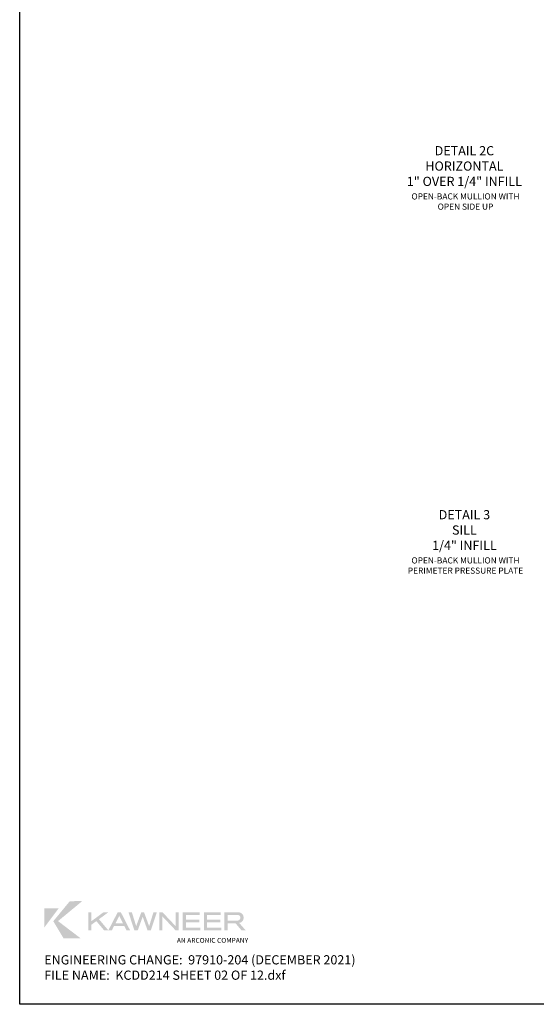
# Model space of a CAD drawing. Units: inches. Extents: x 0 to 141, y 0 to 90.
# Drawn here: x 0 to 21, y 0 to 40 of the extents above; entities that cross this region are included whole.
import ezdxf

# ---------------------------------------------------------------- set-up
doc = ezdxf.new("R2010")
doc.units = ezdxf.units.IN
doc.header["$MEASUREMENT"] = 0
doc.layers.get('0').update_dxf_attribs({"color": 4})
for name, color, linetype in [('FORMAT', 7, 'Continuous'), ('Kawneer Logo-English', 7, 'Continuous'), ('TEXT', 3, 'Continuous')]:
    doc.layers.add(name, color=color, linetype=linetype)
doc.styles.get("Standard").update_dxf_attribs({"font": 'arial.ttf'})

# ---------------------------------------------------------------- blocks, each defined once
blk = doc.blocks.new('Kawneer Logo English')
at = {"layer": 'Kawneer Logo-English'}
for points in [[(0.2706, 0.0336), (0.2688, 0.035), (0.2633, 0.0391), (0.255, 0.0454), (0.2442, 0.0536), (0.2314, 0.0633), (0.2173, 0.0741), (0.202, 0.0857), (0.1863, 0.0976), (0.1706, 0.1096), (0.1553, 0.1211), (0.1411, 0.132), (0.1285, 0.1417), (0.1176, 0.15), (0.1094, 0.1563), (0.1041, 0.1604), (0.1023, 0.1619), (0.1044, 0.1637), (0.1101, 0.1683), (0.1189, 0.1757), (0.1304, 0.1851), (0.1439, 0.1963), (0.159, 0.2087), (0.1751, 0.2221), (0.1917, 0.2359), (0.2083, 0.2496), (0.2244, 0.2628), (0.2395, 0.2753), (0.253, 0.2864), (0.2644, 0.2959), (0.2731, 0.3031), (0.2788, 0.3078), (0.2808, 0.3095), (0.2799, 0.3095), (0.277, 0.3096), (0.2725, 0.3096), (0.2666, 0.3096), (0.2597, 0.3096), (0.252, 0.3096), (0.2438, 0.3096), (0.2352, 0.3096), (0.2267, 0.3096), (0.2184, 0.3095), (0.2106, 0.3095), (0.2037, 0.3095), (0.1979, 0.3095), (0.1933, 0.3095), (0.1904, 0.3095), (0.1894, 0.3095), (0.188, 0.3078), (0.1841, 0.303), (0.1781, 0.2958), (0.1702, 0.2862), (0.161, 0.2751), (0.1507, 0.2625), (0.1396, 0.2491), (0.1283, 0.2352), (0.1169, 0.2214), (0.1059, 0.208), (0.0955, 0.1955), (0.0863, 0.1843), (0.0785, 0.1748), (0.0724, 0.1675), (0.0686, 0.1627), (0.0672, 0.1612), (0.068, 0.1597), (0.0704, 0.1556), (0.0743, 0.1493), (0.0791, 0.1412), (0.0849, 0.1315), (0.0913, 0.1208), (0.0982, 0.1092), (0.1053, 0.0973), (0.1124, 0.0855), (0.1193, 0.0739), (0.1257, 0.0632), (0.1315, 0.0535), (0.1364, 0.0454), (0.1402, 0.0391), (0.1426, 0.035), (0.1435, 0.0336)], [(0.0002, 0.2564), (0, 0.1137), (0.0012, 0.1153), (0.0046, 0.1197), (0.0099, 0.1268), (0.0167, 0.136), (0.0248, 0.1468), (0.0339, 0.1588), (0.0435, 0.1717), (0.0535, 0.185), (0.0634, 0.1984), (0.073, 0.2112), (0.0821, 0.2234), (0.0902, 0.2342), (0.097, 0.2433), (0.1022, 0.2503), (0.1057, 0.2549), (0.1069, 0.2565)], [(0.8092, 0.2278), (0.7789, 0.1309), (0.7782, 0.1288), (0.7776, 0.127), (0.7771, 0.1253), (0.7767, 0.1238), (0.7764, 0.1249), (0.7761, 0.126), (0.7759, 0.1268), (0.7758, 0.1272), (0.7756, 0.128), (0.7751, 0.1292), (0.774, 0.1323), (0.7721, 0.1373), (0.7698, 0.1436), (0.7671, 0.1512), (0.764, 0.1596), (0.7606, 0.1686), (0.7573, 0.1779), (0.7539, 0.1872), (0.7506, 0.1962), (0.7475, 0.2046), (0.7448, 0.2122), (0.7424, 0.2185), (0.7406, 0.2235), (0.7395, 0.2266), (0.7391, 0.2278), (0.7191, 0.2278), (0.6843, 0.1336), (0.6832, 0.1306), (0.6824, 0.1282), (0.6817, 0.1261), (0.6812, 0.1241), (0.6809, 0.1251), (0.6805, 0.1262), (0.6802, 0.1273), (0.6799, 0.1287), (0.6795, 0.1298), (0.6785, 0.1329), (0.677, 0.1378), (0.675, 0.1442), (0.6726, 0.1516), (0.67, 0.16), (0.6672, 0.169), (0.6643, 0.1782), (0.6614, 0.1875), (0.6586, 0.1964), (0.656, 0.2047), (0.6536, 0.2123), (0.6516, 0.2186), (0.6501, 0.2235), (0.6491, 0.2266), (0.6488, 0.2278), (0.6238, 0.2278), (0.6676, 0.0927), (0.6923, 0.0927), (0.726, 0.1855), (0.727, 0.1883), (0.7278, 0.1906), (0.7285, 0.1928), (0.729, 0.1947), (0.7299, 0.1922), (0.7307, 0.1894), (0.7318, 0.1863), (0.7331, 0.1827), (0.7655, 0.0927), (0.7896, 0.0927), (0.8341, 0.2278), (0.8306, 0.2278)], [(0.9726, 0.2278), (0.9726, 0.1355), (0.973, 0.1265), (0.973, 0.1255), (0.9731, 0.1238), (0.9717, 0.1254), (0.9711, 0.1263), (0.9642, 0.1339), (0.8756, 0.2278), (0.853, 0.2278), (0.853, 0.0927), (0.8757, 0.0927), (0.8757, 0.1928), (0.8757, 0.1931), (0.8756, 0.194), (0.8755, 0.1953), (0.8754, 0.1968), (0.8756, 0.1965), (0.8757, 0.1963), (0.8765, 0.1955), (0.8782, 0.1936), (0.8798, 0.1918), (0.8805, 0.1909), (0.8816, 0.1898), (0.8845, 0.1867), (0.8892, 0.1819), (0.8952, 0.1756), (0.9021, 0.1681), (0.91, 0.1598), (0.9184, 0.151), (0.9272, 0.1418), (0.9358, 0.1326), (0.9442, 0.1237), (0.9521, 0.1154), (0.9591, 0.108), (0.965, 0.1017), (0.9696, 0.0969), (0.9726, 0.0938), (0.9736, 0.0927), (0.9952, 0.0927), (0.9952, 0.2278), (0.9927, 0.2278)], [(1.0494, 0.1526), (1.0512, 0.1526), (1.0549, 0.1526), (1.0602, 0.1526), (1.0668, 0.1526), (1.0744, 0.1526), (1.0827, 0.1526), (1.0915, 0.1526), (1.1006, 0.1526), (1.1095, 0.1526), (1.1182, 0.1526), (1.1262, 0.1526), (1.1334, 0.1526), (1.1396, 0.1526), (1.1442, 0.1526), (1.1472, 0.1526), (1.1482, 0.1526), (1.1482, 0.173), (1.1472, 0.173), (1.1442, 0.173), (1.1396, 0.173), (1.1335, 0.173), (1.1262, 0.173), (1.1182, 0.173), (1.1095, 0.173), (1.1006, 0.173), (1.0915, 0.173), (1.0827, 0.173), (1.0744, 0.173), (1.0668, 0.173), (1.0602, 0.173), (1.0549, 0.173), (1.0512, 0.173), (1.0494, 0.173), (1.0494, 0.1754), (1.0494, 0.1794), (1.0494, 0.1844), (1.0494, 0.1899), (1.0494, 0.1953), (1.0494, 0.2003), (1.0494, 0.2043), (1.0494, 0.2067), (1.0512, 0.2067), (1.055, 0.2067), (1.0605, 0.2067), (1.0672, 0.2067), (1.075, 0.2067), (1.0835, 0.2067), (1.0925, 0.2067), (1.1019, 0.2067), (1.1111, 0.2067), (1.12, 0.2067), (1.1283, 0.2067), (1.1356, 0.2067), (1.1419, 0.2067), (1.1466, 0.2067), (1.1497, 0.2067), (1.1508, 0.2067), (1.1508, 0.2278), (1.1483, 0.2278), (1.0259, 0.2278), (1.0259, 0.0927), (1.1556, 0.0927), (1.1556, 0.1137), (1.1545, 0.1137), (1.1512, 0.1137), (1.1462, 0.1137), (1.1397, 0.1137), (1.1319, 0.1137), (1.1232, 0.1137), (1.1139, 0.1137), (1.1043, 0.1137), (1.0945, 0.1137), (1.0851, 0.1137), (1.0761, 0.1137), (1.0679, 0.1137), (1.0609, 0.1137), (1.0552, 0.1137), (1.0513, 0.1137), (1.0494, 0.1137), (1.0494, 0.1164), (1.0494, 0.1209), (1.0494, 0.1267), (1.0494, 0.1331), (1.0494, 0.1395), (1.0494, 0.1453), (1.0494, 0.1499)], [(1.2056, 0.1526), (1.2075, 0.1526), (1.2112, 0.1526), (1.2165, 0.1526), (1.223, 0.1526), (1.2306, 0.1526), (1.239, 0.1526), (1.2478, 0.1526), (1.2568, 0.1526), (1.2658, 0.1526), (1.2744, 0.1526), (1.2826, 0.1526), (1.2897, 0.1526), (1.2958, 0.1526), (1.3005, 0.1526), (1.3035, 0.1526), (1.3045, 0.1526), (1.3045, 0.173), (1.3035, 0.173), (1.3005, 0.173), (1.2958, 0.173), (1.2897, 0.173), (1.2826, 0.173), (1.2744, 0.173), (1.2658, 0.173), (1.2568, 0.173), (1.2478, 0.173), (1.239, 0.173), (1.2306, 0.173), (1.223, 0.173), (1.2165, 0.173), (1.2112, 0.173), (1.2075, 0.173), (1.2056, 0.173), (1.2056, 0.1754), (1.2056, 0.1794), (1.2056, 0.1844), (1.2056, 0.1899), (1.2056, 0.1953), (1.2056, 0.2003), (1.2056, 0.2043), (1.2056, 0.2067), (1.2075, 0.2067), (1.2113, 0.2067), (1.2167, 0.2067), (1.2234, 0.2067), (1.2313, 0.2067), (1.2397, 0.2067), (1.2489, 0.2067), (1.2581, 0.2067), (1.2674, 0.2067), (1.2762, 0.2067), (1.2845, 0.2067), (1.2919, 0.2067), (1.2981, 0.2067), (1.3029, 0.2067), (1.306, 0.2067), (1.3071, 0.2067), (1.3071, 0.2278), (1.3046, 0.2278), (1.1822, 0.2278), (1.1822, 0.0927), (1.3119, 0.0927), (1.3119, 0.1137), (1.3107, 0.1137), (1.3075, 0.1137), (1.3024, 0.1137), (1.2959, 0.1137), (1.2882, 0.1137), (1.2795, 0.1137), (1.2702, 0.1137), (1.2605, 0.1137), (1.2508, 0.1137), (1.2413, 0.1137), (1.2324, 0.1137), (1.2242, 0.1137), (1.2172, 0.1137), (1.2115, 0.1137), (1.2076, 0.1137), (1.2056, 0.1137), (1.2056, 0.1164), (1.2056, 0.1209), (1.2056, 0.1267), (1.2056, 0.1331), (1.2056, 0.1395), (1.2056, 0.1453), (1.2056, 0.1499)]]:
    blk.add_hatch(color=256, dxfattribs=at).paths.add_polyline_path(points)
h = blk.add_hatch(color=256, dxfattribs=at)
h.paths.add_polyline_path([(0.527, 0.1446), (0.529, 0.1487), (0.5323, 0.1552), (0.5365, 0.1634), (0.541, 0.1723), (0.5453, 0.1808), (0.5491, 0.1882), (0.5516, 0.1932), (0.5526, 0.1952), (0.5528, 0.1958), (0.5534, 0.1971), (0.5542, 0.199), (0.555, 0.2013), (0.5555, 0.2001), (0.5561, 0.1989), (0.5567, 0.1975), (0.5575, 0.1959), (0.5583, 0.1943), (0.5606, 0.1896), (0.564, 0.1829), (0.568, 0.1749), (0.5724, 0.1662), (0.5766, 0.1578), (0.5803, 0.1503), (0.5831, 0.1446), (0.5791, 0.1446), (0.5725, 0.1446), (0.5642, 0.1446), (0.555, 0.1446), (0.5459, 0.1446), (0.5376, 0.1446), (0.5311, 0.1446)], flags=16)
h.paths.add_polyline_path([(0.5657, 0.2278), (0.5444, 0.2278), (0.4748, 0.0934), (0.473, 0.0956), (0.47, 0.0991), (0.4661, 0.1037), (0.4616, 0.1091), (0.4563, 0.1153), (0.4507, 0.122), (0.4448, 0.1291), (0.4387, 0.1362), (0.4327, 0.1433), (0.4269, 0.1502), (0.4215, 0.1567), (0.4165, 0.1626), (0.4123, 0.1675), (0.4089, 0.1715), (0.4065, 0.1744), (0.4053, 0.1758), (0.4067, 0.1769), (0.4094, 0.1789), (0.4132, 0.1817), (0.4179, 0.1852), (0.4232, 0.1891), (0.4291, 0.1935), (0.4353, 0.1982), (0.4416, 0.2029), (0.4479, 0.2076), (0.454, 0.2121), (0.4596, 0.2163), (0.4646, 0.22), (0.4689, 0.2232), (0.4721, 0.2256), (0.4743, 0.2272), (0.475, 0.2278), (0.4674, 0.2278), (0.4396, 0.2278), (0.4386, 0.227), (0.4359, 0.2251), (0.4318, 0.2221), (0.4264, 0.2181), (0.4201, 0.2133), (0.4129, 0.208), (0.4051, 0.2023), (0.397, 0.1963), (0.3889, 0.1904), (0.3809, 0.1845), (0.3733, 0.1788), (0.3663, 0.1737), (0.3602, 0.1691), (0.355, 0.1654), (0.3513, 0.1626), (0.3491, 0.161), (0.3491, 0.1631), (0.3491, 0.1663), (0.3491, 0.1703), (0.3491, 0.175), (0.3491, 0.1802), (0.3491, 0.1858), (0.3491, 0.1917), (0.3491, 0.1975), (0.3491, 0.2033), (0.3491, 0.2088), (0.3491, 0.214), (0.3491, 0.2185), (0.3491, 0.2223), (0.3491, 0.2252), (0.3491, 0.2271), (0.3491, 0.2278), (0.3258, 0.2278), (0.3258, 0.0927), (0.3487, 0.0927), (0.3487, 0.0944), (0.3487, 0.0988), (0.3487, 0.1052), (0.3487, 0.1126), (0.3487, 0.12), (0.3487, 0.1267), (0.3487, 0.1318), (0.3487, 0.1343), (0.3507, 0.1357), (0.3549, 0.1388), (0.3605, 0.1429), (0.3669, 0.1476), (0.3733, 0.1523), (0.3792, 0.1566), (0.3837, 0.1599), (0.3862, 0.1618), (0.3873, 0.1604), (0.3895, 0.1578), (0.3925, 0.1542), (0.3965, 0.1495), (0.4009, 0.1443), (0.4058, 0.1384), (0.4109, 0.1322), (0.4162, 0.126), (0.4216, 0.1196), (0.4266, 0.1137), (0.4313, 0.108), (0.4355, 0.1029), (0.4391, 0.0987), (0.4418, 0.0955), (0.4436, 0.0934), (0.4442, 0.0927), (0.4743, 0.0927), (0.4754, 0.0927), (0.5008, 0.0927), (0.5015, 0.094), (0.5032, 0.0973), (0.5055, 0.1021), (0.5083, 0.1077), (0.5111, 0.1135), (0.5137, 0.1186), (0.5157, 0.1226), (0.5167, 0.1248), (0.518, 0.1248), (0.5207, 0.1248), (0.5246, 0.1248), (0.5296, 0.1248), (0.5353, 0.1248), (0.5415, 0.1248), (0.5482, 0.1248), (0.5551, 0.1248), (0.562, 0.1248), (0.5688, 0.1248), (0.575, 0.1248), (0.5807, 0.1248), (0.5856, 0.1248), (0.5896, 0.1248), (0.5923, 0.1248), (0.5936, 0.1248), (0.5946, 0.1226), (0.5966, 0.1186), (0.5992, 0.1135), (0.602, 0.1077), (0.6048, 0.1021), (0.6071, 0.0973), (0.6088, 0.094), (0.6094, 0.0927), (0.6364, 0.0927), (0.5672, 0.2278)])
h = blk.add_hatch(color=256, dxfattribs=at)
h.paths.add_polyline_path([(1.3584, 0.1651), (1.3584, 0.168), (1.3584, 0.1729), (1.3584, 0.1792), (1.3584, 0.1862), (1.3584, 0.1931), (1.3584, 0.1995), (1.3584, 0.2044), (1.3584, 0.2072), (1.3599, 0.2072), (1.3627, 0.2072), (1.3664, 0.2072), (1.3711, 0.2072), (1.3764, 0.2072), (1.3823, 0.2072), (1.3883, 0.2072), (1.3946, 0.2072), (1.4008, 0.2072), (1.4067, 0.2072), (1.4123, 0.2072), (1.4173, 0.2072), (1.4214, 0.2072), (1.4245, 0.2072), (1.4266, 0.2072), (1.4273, 0.2072), (1.431, 0.2071), (1.4343, 0.2069), (1.4359, 0.2067), (1.4374, 0.2064), (1.4389, 0.2061), (1.4404, 0.2056), (1.4417, 0.2051), (1.443, 0.2045), (1.4442, 0.2037), (1.4454, 0.2029), (1.4466, 0.2018), (1.4476, 0.2007), (1.4486, 0.1993), (1.4495, 0.1978), (1.4504, 0.1961), (1.4511, 0.1945), (1.4516, 0.193), (1.452, 0.1914), (1.4522, 0.19), (1.4524, 0.1887), (1.4524, 0.1875), (1.4525, 0.1863), (1.4524, 0.1845), (1.4522, 0.1828), (1.4519, 0.181), (1.4514, 0.1794), (1.4508, 0.1779), (1.4501, 0.1765), (1.4493, 0.1751), (1.4483, 0.1737), (1.447, 0.1723), (1.4457, 0.1711), (1.4443, 0.17), (1.4428, 0.169), (1.4412, 0.1682), (1.4396, 0.1675), (1.4379, 0.1669), (1.4361, 0.1665), (1.4342, 0.166), (1.4324, 0.1657), (1.4304, 0.1655), (1.4285, 0.1654), (1.4244, 0.1652), (1.4202, 0.1651), (1.4177, 0.1651), (1.4111, 0.1651), (1.4018, 0.1651), (1.391, 0.1651), (1.38, 0.1651), (1.37, 0.1651), (1.3623, 0.1651)], flags=16)
h.paths.add_polyline_path([(1.4438, 0.1486), (1.4469, 0.1492), (1.4495, 0.1499), (1.4519, 0.1506), (1.454, 0.1515), (1.4559, 0.1522), (1.4576, 0.153), (1.4591, 0.154), (1.4606, 0.1549), (1.4621, 0.1558), (1.4634, 0.1569), (1.4647, 0.158), (1.4659, 0.1591), (1.467, 0.1602), (1.468, 0.1613), (1.4689, 0.1626), (1.4699, 0.1637), (1.4706, 0.1649), (1.4715, 0.1662), (1.4721, 0.1674), (1.4728, 0.1686), (1.4733, 0.1699), (1.4738, 0.1711), (1.4743, 0.1724), (1.4747, 0.1737), (1.4754, 0.1761), (1.4758, 0.1785), (1.4762, 0.1808), (1.4765, 0.1831), (1.4766, 0.1851), (1.4767, 0.1871), (1.4766, 0.1889), (1.4765, 0.1906), (1.4764, 0.1924), (1.4761, 0.1941), (1.4758, 0.1958), (1.4756, 0.1974), (1.4751, 0.199), (1.4746, 0.2006), (1.4742, 0.2021), (1.4735, 0.2036), (1.473, 0.2051), (1.4722, 0.2065), (1.4715, 0.2079), (1.4706, 0.2092), (1.4698, 0.2105), (1.4689, 0.2118), (1.4679, 0.213), (1.4669, 0.2141), (1.4658, 0.2154), (1.4647, 0.2164), (1.4635, 0.2174), (1.4622, 0.2184), (1.461, 0.2194), (1.4596, 0.2203), (1.4583, 0.2211), (1.4568, 0.222), (1.4554, 0.2227), (1.4538, 0.2234), (1.4523, 0.224), (1.4507, 0.2246), (1.4491, 0.2251), (1.4473, 0.2256), (1.4452, 0.2262), (1.4433, 0.2265), (1.4411, 0.2269), (1.4389, 0.2272), (1.4364, 0.2274), (1.4335, 0.2276), (1.43, 0.2277), (1.4261, 0.2278), (1.426, 0.2278), (1.3349, 0.2278), (1.3349, 0.0927), (1.3586, 0.0927), (1.3586, 0.0947), (1.3586, 0.1001), (1.3586, 0.108), (1.3586, 0.117), (1.3586, 0.1263), (1.3586, 0.1348), (1.3586, 0.1413), (1.3586, 0.1448), (1.3623, 0.1448), (1.3694, 0.1448), (1.3787, 0.1448), (1.389, 0.1448), (1.3993, 0.1448), (1.4082, 0.1448), (1.4147, 0.1448), (1.4177, 0.1448), (1.4201, 0.142), (1.4252, 0.136), (1.4323, 0.1276), (1.4403, 0.1181), (1.4482, 0.1087), (1.455, 0.1006), (1.4599, 0.0948), (1.4618, 0.0927), (1.4925, 0.0927), (1.4907, 0.0948), (1.4856, 0.1005), (1.4785, 0.1088), (1.4701, 0.1183), (1.4615, 0.1282), (1.4536, 0.1373), (1.4474, 0.1445)])
at = {"layer": 'Kawneer Logo-English', "insert": (1.5101, 0.0373), "char_height": 0.036, "attachment_point": 3}
blk.add_mtext_dynamic_manual_height_columns('{\\fArial TUR|b0|i0|c0|p34;\\T1.05;AN ARCONIC COMPANY}', width=0.61259, gutter_width=1, heights=[0], dxfattribs=at)

msp = doc.modelspace()

# ---------------------------------------------------------------- linework, layer by layer
at = {"layer": 'FORMAT'}
msp.add_lwpolyline([(140.78064, 0), (0, 0), (0, 90.18904)], dxfattribs=at)

# ---------------------------------------------------------------- block references
at = {"xscale": 5.5, "yscale": 5.5, "zscale": 5.5}
msp.add_blockref('Kawneer Logo English', (1, 2.5), dxfattribs=at)

# ---------------------------------------------------------------- texts
at = {"layer": 'TEXT', "ltscale": 0.25, "char_height": 0.375, "width": 6, "attachment_point": 2}
for s, insert in [('DETAIL 2C\\PHORIZONTAL\\P1" OVER 1/4" INFILL', (18.11598, 34.96775)), ('DETAIL 3\\PSILL\\P1/4" INFILL', (18.11598, 20.1363))]:
    msp.add_mtext(s, dxfattribs=dict(at, insert=insert))
at = {"layer": 'TEXT', "char_height": 0.25, "width": 6, "attachment_point": 2}
for s, insert in [('OPEN-BACK MULLION WITH\\POPEN SIDE UP', (18.16015, 33.0433)), ('OPEN-BACK MULLION WITH\\PPERIMETER PRESSURE PLATE', (18.16015, 18.21184))]:
    msp.add_mtext(s, dxfattribs=dict(at, insert=insert))
at = {"layer": 'TEXT', "insert": (1, 2), "char_height": 0.375, "attachment_point": 1}
msp.add_mtext_dynamic_manual_height_columns('ENGINEERING CHANGE:  97910-204 (DECEMBER 2021)\\PFILE NAME:  KCDD214 SHEET 02 OF 12.dxf', width=14.2412346, gutter_width=1.25, heights=[0], dxfattribs=at)

doc.saveas('drawing.dxf')
